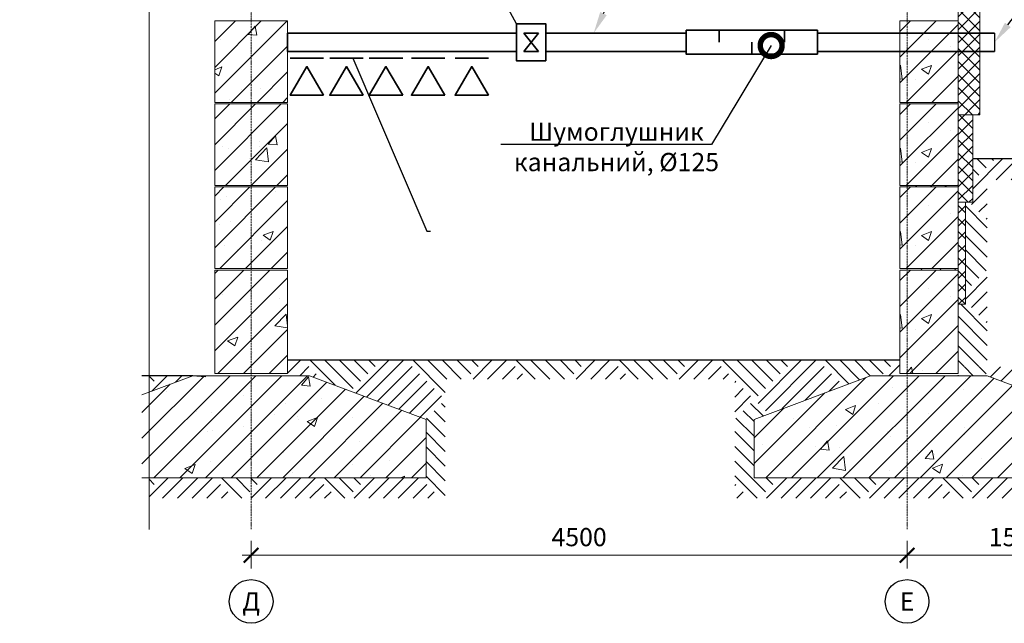
# Model space of a CAD drawing. Units: millimetres. Extents: x -1792 to 103345, y -141029 to -1969.
# Drawn here: x 93112 to 99867, y -111256 to -107115 of the extents above; entities that cross this region are included whole.
import ezdxf
from ezdxf import colors
from ezdxf.entities.mleader import LeaderData, LeaderLine
from ezdxf.enums import TextEntityAlignment as Align
from ezdxf.math import Vec2, Vec3

# ---------------------------------------------------------------- set-up
doc = ezdxf.new("R2010")
doc.units = ezdxf.units.MM
doc.header["$PDMODE"] = 35
doc.linetypes.add('_Осевая', pattern=[18, 12, -3, 0, -3])
doc.linetypes.add('ACAD_ISO10W100', pattern=[18, 12, -3, 0, -3])
doc.layers.get('Defpoints').update_dxf_attribs({"color": 40})
for name, color, linetype in [('0-Толстая', 46, 'Continuous'), ('АС-Пол', 200, 'Continuous'), ('ГП-Отмостка', 26, 'Continuous')]:
    doc.layers.add(name, color=color, linetype=linetype)
for name, color, linetype, lineweight in [('0-Штриховка', 8, 'Continuous', 9), ('_Осевая', 3, '_Осевая', 13), ('_Размер', 4, 'Continuous', 25), ('_Штриховка', 251, 'Continuous', 9), ('АС-Утеплитель', 35, 'Continuous', 18), ('АС-Фундамент', 65, 'Continuous', 20), ('Виноски', 7, 'Continuous', 15), ('ОВ-В-Оборудование', 45, 'Continuous', 35), ('ОВ-вентилятор', 5, 'Continuous', 35)]:
    doc.layers.add(name, color=color, linetype=linetype, lineweight=lineweight)
doc.styles.add('GOST 2.304', font='isocpeur.ttf')
doc.styles.add('Размер', font='isocpeur.ttf')
doc.styles.add('Текст', font='isocpeur.ttf')
doc.dimstyles.new('1-50', dxfattribs={"dimscale": 50, "dimtxt": 2.5, "dimasz": 2, "dimexe": 2, "dimexo": 1.5, "dimgap": 0.925, "dimtad": 1, "dimdec": 1, "dimtxsty": 'Размер', "dimblk": 'ARCHTICK', "dimcen": 2.5, "dimdle": 1.25, "dimclrd": 256, "dimclre": 256, "dimclrt": 256, "dimadec": 0, "dimazin": 2, "dimtfac": 1, "dimtdec": 1, "dimtmove": 0, "dimatfit": 3, "dimfxl": 1, "dimtfill": 1, "dimlwd": 13, "dimlwe": 13, "dimarcsym": 0})
pattern_1 = [(45, (65245.76, -154598.1), (0, 707.1068), [500, -500]), (45, (65195.56, -154547.87), (0, 707.1068), [500, -500]), (45, (65145.35, -154497.67), (0, 707.1068), [500, -500]), (45, (65094.44, -154446.76), (0, 707.1068), [500, -500]), (45, (65044.23, -154396.55), (0, 707.1068), [500, -500]), (45, (64993.3, -154345.64), (0, 707.1068), [500, -500]), (45, (64943.1, -154295.44), (0, 707.1068), [500, -500]), (135, (65296.67, -154598.1), (-707.1068, 6e-14), [-500, 500]), (135, (65346.9, -154547.87), (-707.1068, 6e-14), [-500, 500]), (135, (65397.1, -154497.67), (-707.1068, 6e-14), [-500, 500]), (135, (65448, -154446.76), (-707.1068, 6e-14), [-500, 500]), (135, (65498.2, -154396.55), (-707.1068, 6e-14), [-500, 500]), (135, (65549.1, -154345.64), (-707.1068, 6e-14), [-500, 500]), (135, (65599.3, -154295.44), (-707.1068, 6e-14), [-500, 500])]

# ---------------------------------------------------------------- blocks, each defined once
blk = doc.blocks.new('_None')
blk = doc.blocks.new('_DotSmall')
at = {"color": 0, "linetype": 'ByBlock', "const_width": 0.5}
blk.add_lwpolyline([(-0.0625, 0, 1), (0.0625, 0, 1)], format="xyb", close=True, dxfattribs=at)
blk = doc.blocks.new('*U139')
blk.add_wipeout([(0, 2.75), (0.85, 2.61), (1.61, 2.22), (2.22, 1.61), (2.61, 0.85), (2.75, 0), (2.61, -0.85), (2.22, -1.61), (1.61, -2.22), (0.85, -2.61), (0, -2.75), (-0.85, -2.61), (-1.61, -2.22), (-2.22, -1.61), (-2.61, -0.85), (-2.75, 0), (-2.61, 0.85), (-2.22, 1.61), (-1.61, 2.22), (-0.85, 2.61)])
blk.add_circle((0, 0), 3)
at = {"style": 'Текст'}
blk.add_attdef('НОМЕР', text='', height=2.5, dxfattribs=at).set_placement((0, 0), align=Align.MIDDLE_CENTER)
blk = doc.blocks.new('_ArchTick')
at = {"color": 0, "linetype": 'ByBlock', "const_width": 0.15}
blk.add_lwpolyline([(-0.5, -0.5), (0.5, 0.5)], dxfattribs=at)
blk = doc.blocks.new('*D307')
at = {"layer": '_Размер', "lineweight": 13, "transparency": 16777216}
for p, q in [((94700.1, -110881.4), (94700.1, -110689.8)), ((99200.1, -110881.4), (99200.1, -110689.8)), ((94637.6, -110789.8), (99262.6, -110789.8))]:
    blk.add_line(p, q, dxfattribs=at)
at = {"layer": 'Defpoints', "color": 0, "transparency": 16777216}
for p in [(99200.1, -110789.8), (94700.1, -110956.4), (99200.1, -110956.4)]:
    blk.add_point(p, dxfattribs=at)
at = {"layer": '_Размер', "lineweight": 13, "transparency": 16777216, "xscale": 100, "yscale": 100, "zscale": 100, "rotation": 180}
blk.add_blockref('_ArchTick', (94700.1, -110789.8), dxfattribs=at)
at = {"layer": '_Размер', "lineweight": 13, "transparency": 16777216, "xscale": 100, "yscale": 100, "zscale": 100}
blk.add_blockref('_ArchTick', (99200.1, -110789.8), dxfattribs=at)
at = {"layer": '_Размер', "transparency": 16777216, "insert": (96950.1, -110681.1), "char_height": 125, "attachment_point": 5, "style": 'Размер', "bg_fill": 3, "box_fill_scale": 1.1, "bg_fill_color": 256, "bg_fill_true_color": 13158600, "bg_fill_transparency": 0}
blk.add_mtext('4500', dxfattribs=at)
blk = doc.blocks.new('*U289')
at = {"layer": 'ОВ-В-Оборудование', "ltscale": 2}
blk.add_line((-114.7, -57.4), (114.7, -57.4), dxfattribs=at)
at = {"layer": 'ОВ-В-Оборудование'}
blk.add_lwpolyline([(114.7, -311.4), (0, -114.7), (-114.7, -311.4)], close=True, dxfattribs=at)
blk = doc.blocks.new('*D310')
at = {"layer": '_Размер', "lineweight": 13, "transparency": 16777216}
for p, q in [((99200.1, -110881.4), (99200.1, -110689.8)), ((100700.1, -110881.4), (100700.1, -110689.8)), ((100762.6, -110789.8), (99137.6, -110789.8))]:
    blk.add_line(p, q, dxfattribs=at)
at = {"layer": 'Defpoints', "color": 0, "transparency": 16777216}
for p in [(99200.1, -110789.8), (99200.1, -110956.4), (100700.1, -110956.4)]:
    blk.add_point(p, dxfattribs=at)
at = {"layer": '_Размер', "lineweight": 13, "transparency": 16777216, "xscale": 100, "yscale": 100, "zscale": 100, "rotation": 180}
blk.add_blockref('_ArchTick', (99200.1, -110789.8), dxfattribs=at)
at = {"layer": '_Размер', "lineweight": 13, "transparency": 16777216, "xscale": 100, "yscale": 100, "zscale": 100}
blk.add_blockref('_ArchTick', (100700.1, -110789.8), dxfattribs=at)
at = {"layer": '_Размер', "transparency": 16777216, "insert": (99950.1, -110681.1), "char_height": 125, "attachment_point": 5, "style": 'Размер', "bg_fill": 3, "box_fill_scale": 1.1, "bg_fill_color": 256, "bg_fill_true_color": 13158600, "bg_fill_transparency": 0}
blk.add_mtext('1500', dxfattribs=at)

msp = doc.modelspace()

# ---------------------------------------------------------------- hatches: boundary and pattern name
at = {"layer": '0-Штриховка'}
h = msp.add_hatch(dxfattribs=at)
h.set_pattern_fill('ANSI37', color=256, scale=20)
h.set_pattern_definition([(45, (77574.64, -154753.53), (-44.90128, 44.90128), []), (135, (77574.64, -154753.53), (-44.90128, -44.90128), [])])
h.paths.add_polyline_path([(99700.14, -103322.41), (99550.14, -103322.41), (99550.14, -104667.41), (99700.14, -104667.41)])
h.paths.add_polyline_path([(99700.14, -106122.41), (99550.14, -106122.41), (99550.14, -107337.41), (99700.14, -107337.41)])
h.paths.add_polyline_path([(99700.14, -107337.41), (99550.14, -107337.41), (99550.14, -107462.41), (99700.14, -107462.41)])
h.paths.add_polyline_path([(99700.14, -107462.41), (99550.14, -107462.41), (99550.14, -107767.41), (99700.14, -107767.41)])
h.paths.add_polyline_path([(99650.14, -107767.41), (99550.14, -107767.41), (99550.14, -108367.41), (99650.14, -108367.41)])
h.paths.add_polyline_path([(99600.14, -108367.41), (99550.14, -108367.41), (99550.14, -109067.41), (99600.14, -109067.41)])
h = msp.add_hatch(dxfattribs=at)
h.set_pattern_fill('ANSI31', color=256, scale=1000)
h.set_pattern_definition([(45, (-54299, -286597.04), (-88.38835, 88.38835), [])])
h.paths.add_polyline_path([(94750.14, -108832.41), (94950.14, -108832.41), (94950.14, -109542.41), (94750.14, -109542.41)])
h.paths.add_polyline_path([(94450.14, -108832.41), (94750.14, -108832.41), (94750.14, -109542.41), (94450.14, -109542.41)])
h.paths.add_polyline_path([(94450.14, -108262.41), (94750.14, -108262.41), (94750.14, -108822.41), (94450.14, -108822.41)])
h.paths.add_polyline_path([(94750.14, -108262.41), (94950.14, -108262.41), (94950.14, -108822.41), (94750.14, -108822.41)])
h.paths.add_polyline_path([(94750.14, -108067.41), (94950.14, -108067.41), (94950.14, -108252.41), (94750.14, -108252.41)])
h.paths.add_polyline_path([(94450.14, -108067.41), (94750.14, -108067.41), (94750.14, -108252.41), (94450.14, -108252.41)])
h.paths.add_polyline_path([(94450.14, -107692.41), (94750.14, -107692.41), (94750.14, -108067.41), (94450.14, -108067.41)])
h.paths.add_polyline_path([(94750.14, -107692.41), (94950.14, -107692.41), (94950.14, -108067.41), (94750.14, -108067.41)])
h.paths.add_polyline_path([(94750.14, -107122.41), (94950.14, -107122.41), (94950.14, -107682.41), (94750.14, -107682.41)])
h.paths.add_polyline_path([(94450.14, -107122.41), (94750.14, -107122.41), (94750.14, -107682.41), (94450.14, -107682.41)])
h = msp.add_hatch(dxfattribs=at)
h.set_pattern_fill('AR-CONC', color=256, scale=100)
h.set_pattern_definition([(50, (-54299, -286597.04), (717.2602, -62.7521), [75, -825]), (355, (-54299, -286597.04), (-138.7513, 752.1921), [60, -660]), (100.45144, (-54239.2, -286602.3), (578.5088, 689.44), [63.7402, -701.142]), (46.1842, (-54299, -286397), (1067.2413, -165.5193), [112.5, -1237.5]), (96.63564, (-54210.1, -286410.8), (934.662, 974.1186), [95.6103, -1051.714]), (351.18416, (-54299, -286397), (934.662, 974.1186), [90, -990]), (21, (-54199, -286447.04), (596.907, -402.6189), [75, -825]), (326, (-54199, -286447.04), (243.3153, 725.15), [60, -660]), (71.45144, (-54149.26, -286480.6), (840.2224, 322.5312), [63.7402, -701.142]), (37.5, (-54299, -286597.04), (12.15986, 332.89385), [0, -652, 0, -670, 0, -662.5]), (7.5, (-54299, -286597.04), (263.06954, 394.4117), [0, -382, 0, -637, 0, -252.5]), (327.5, (-54522, -286597.04), (533.82244, -22.55487), [0, -250, 0, -780, 0, -1035]), (317.5, (-54622, -286597.04), (583.1862, 100.105), [0, -325, 0, -518, 0, -735])])
h.paths.add_polyline_path([(94750.14, -108832.41), (94950.14, -108832.41), (94950.14, -109542.41), (94750.14, -109542.41)])
h.paths.add_polyline_path([(94450.14, -108832.41), (94750.14, -108832.41), (94750.14, -109542.41), (94450.14, -109542.41)])
h.paths.add_polyline_path([(94450.14, -108262.41), (94750.14, -108262.41), (94750.14, -108822.41), (94450.14, -108822.41)])
h.paths.add_polyline_path([(94750.14, -108262.41), (94950.14, -108262.41), (94950.14, -108822.41), (94750.14, -108822.41)])
h.paths.add_polyline_path([(94750.14, -108067.41), (94950.14, -108067.41), (94950.14, -108252.41), (94750.14, -108252.41)])
h.paths.add_polyline_path([(94450.14, -108067.41), (94750.14, -108067.41), (94750.14, -108252.41), (94450.14, -108252.41)])
h.paths.add_polyline_path([(94450.14, -107692.41), (94750.14, -107692.41), (94750.14, -108067.41), (94450.14, -108067.41)])
h.paths.add_polyline_path([(94750.14, -107692.41), (94950.14, -107692.41), (94950.14, -108067.41), (94750.14, -108067.41)])
h.paths.add_polyline_path([(94750.14, -107122.41), (94950.14, -107122.41), (94950.14, -107682.41), (94750.14, -107682.41)])
h.paths.add_polyline_path([(94450.14, -107122.41), (94750.14, -107122.41), (94750.14, -107682.41), (94450.14, -107682.41)])
h = msp.add_hatch(dxfattribs=at)
h.set_pattern_fill('AR-CONC', color=256, scale=100)
h.set_pattern_definition([(50, (-82373.1, -286597.04), (717.2602, -62.7521), [75, -825]), (355, (-82373.1, -286597.04), (-138.7513, 752.1921), [60, -660]), (100.45144, (-82313.34, -286602.3), (578.5088, 689.44), [63.7402, -701.1421]), (46.1842, (-82373.1, -286397), (1067.2413, -165.5193), [112.5, -1237.5]), (96.63564, (-82284.2, -286410.8), (934.662, 974.1186), [95.6103, -1051.7138]), (351.18416, (-82373.1, -286397), (934.662, 974.1186), [90, -990]), (21, (-82273.1, -286447.04), (596.907, -402.6189), [75, -825]), (326, (-82273.1, -286447.04), (243.3153, 725.15), [60, -660]), (71.45144, (-82223.36, -286480.6), (840.2224, 322.5312), [63.7402, -701.1421]), (37.5, (-82373.1, -286597.04), (12.15986, 332.89385), [0, -652, 0, -670, 0, -662.5]), (7.5, (-82373.1, -286597.04), (263.06954, 394.4117), [0, -382, 0, -637, 0, -252.5]), (327.5, (-82596.1, -286597.04), (533.82244, -22.55487), [0, -250, 0, -780, 0, -1035]), (317.5, (-82696.1, -286597.04), (583.1862, 100.105), [0, -325, 0, -518, 0, -735])])
h.paths.add_polyline_path([(99150.14, -107122.41), (99550.14, -107122.41), (99550.14, -107682.41), (99150.14, -107682.41)])
h.paths.add_polyline_path([(99150.14, -107122.41), (99150.14, -107682.41)], flags=17)
h = msp.add_hatch(dxfattribs=at)
h.set_pattern_fill('ANSI31', color=256, scale=1000)
h.set_pattern_definition([(45, (-82373.11, -286597.04), (-88.38835, 88.38835), [])])
h.paths.add_polyline_path([(99240.14, -107122.41), (99550.14, -107122.41), (99550.14, -107682.41), (99240.14, -107682.41)])
h.paths.add_polyline_path([(99150.14, -107122.41), (99240.14, -107122.41), (99240.14, -107682.41), (99150.14, -107682.41)])
h = msp.add_hatch(dxfattribs=at)
h.set_pattern_fill('AR-CONC', color=256, scale=100)
h.set_pattern_definition([(50, (-82373.1, -287167.04), (717.2602, -62.7521), [75, -825]), (355, (-82373.1, -287167.04), (-138.7513, 752.1921), [60, -660]), (100.45144, (-82313.34, -287172.3), (578.5088, 689.44), [63.7402, -701.1421]), (46.1842, (-82373.1, -286967), (1067.2413, -165.5193), [112.5, -1237.5]), (96.63564, (-82284.2, -286980.8), (934.662, 974.1186), [95.6103, -1051.7138]), (351.18416, (-82373.1, -286967), (934.662, 974.1186), [90, -990]), (21, (-82273.1, -287017.04), (596.907, -402.6189), [75, -825]), (326, (-82273.1, -287017.04), (243.3153, 725.15), [60, -660]), (71.45144, (-82223.36, -287050.6), (840.2224, 322.5312), [63.7402, -701.1421]), (37.5, (-82373.1, -287167.04), (12.15986, 332.89385), [0, -652, 0, -670, 0, -662.5]), (7.5, (-82373.1, -287167.04), (263.06954, 394.4117), [0, -382, 0, -637, 0, -252.5]), (327.5, (-82596.1, -287167.04), (533.82244, -22.55487), [0, -250, 0, -780, 0, -1035]), (317.5, (-82696.1, -287167.04), (583.1862, 100.105), [0, -325, 0, -518, 0, -735])])
h.paths.add_polyline_path([(99150.14, -107692.41), (99550.14, -107692.41), (99550.14, -108252.41), (99150.14, -108252.41)])
h.paths.add_polyline_path([(99150.14, -107692.41), (99150.14, -108252.41)], flags=17)
h = msp.add_hatch(dxfattribs=at)
h.set_pattern_fill('ANSI31', color=256, scale=1000)
h.set_pattern_definition([(45, (-82373.11, -287167.04), (-88.38835, 88.38835), [])])
h.paths.add_polyline_path([(99240.14, -107692.41), (99550.14, -107692.41), (99550.14, -108252.41), (99240.14, -108252.41)])
h.paths.add_polyline_path([(99150.14, -107692.41), (99240.14, -107692.41), (99240.14, -108252.41), (99150.14, -108252.41)])
h = msp.add_hatch(dxfattribs=at)
h.set_pattern_fill('EARTH', color=256, scale=1000, angle=45, pattern_type=2)
h.set_pattern_definition(pattern_1)
h.paths.add_polyline_path([(99550.14, -108832.41), (99550.14, -108822.41), (99240.14, -108822.41), (99240.14, -108832.41)])
h.paths.add_polyline_path([(99650.14, -108367.41), (99600.14, -108367.41), (99600.14, -109067.41), (99550.14, -109067.41), (99550.14, -109494.44), (99749.8, -109494.44), (99749.8, -108212.9), (101766.48, -108212.9), (101766.48, -108067.41), (99650.14, -108067.41)])
h.paths.add_polyline_path([(99550.14, -108262.41), (99550.14, -108252.41), (99240.14, -108252.41), (99240.14, -108262.41)])
h = msp.add_hatch(dxfattribs=at)
h.set_pattern_fill('AR-CONC', color=256, scale=100)
h.set_pattern_definition([(50, (-82373.1, -287737.04), (717.2602, -62.7521), [75, -825]), (355, (-82373.1, -287737.04), (-138.7513, 752.1921), [60, -660]), (100.45144, (-82313.34, -287742.3), (578.5088, 689.44), [63.7402, -701.1421]), (46.1842, (-82373.1, -287537), (1067.2413, -165.5193), [112.5, -1237.5]), (96.63564, (-82284.2, -287550.8), (934.662, 974.1186), [95.6103, -1051.7138]), (351.18416, (-82373.1, -287537), (934.662, 974.1186), [90, -990]), (21, (-82273.1, -287587.04), (596.907, -402.6189), [75, -825]), (326, (-82273.1, -287587.04), (243.3153, 725.15), [60, -660]), (71.45144, (-82223.36, -287620.6), (840.2224, 322.5312), [63.7402, -701.1421]), (37.5, (-82373.1, -287737.04), (12.15986, 332.89385), [0, -652, 0, -670, 0, -662.5]), (7.5, (-82373.1, -287737.04), (263.06954, 394.4117), [0, -382, 0, -637, 0, -252.5]), (327.5, (-82596.1, -287737.04), (533.82244, -22.55487), [0, -250, 0, -780, 0, -1035]), (317.5, (-82696.1, -287737.04), (583.1862, 100.105), [0, -325, 0, -518, 0, -735])])
h.paths.add_polyline_path([(99150.14, -108262.41), (99550.14, -108262.41), (99550.14, -108822.41), (99150.14, -108822.41)])
h.paths.add_polyline_path([(99150.14, -108262.41), (99150.14, -108822.41)], flags=17)
h = msp.add_hatch(dxfattribs=at)
h.set_pattern_fill('ANSI31', color=256, scale=1000)
h.set_pattern_definition([(45, (-82373.11, -287737.04), (-88.38835, 88.38835), [])])
h.paths.add_polyline_path([(99240.14, -108262.41), (99550.14, -108262.41), (99550.14, -108822.41), (99240.14, -108822.41)])
h.paths.add_polyline_path([(99150.14, -108262.41), (99240.14, -108262.41), (99240.14, -108822.41), (99150.14, -108822.41)])
h = msp.add_hatch(dxfattribs=at)
h.set_pattern_fill('AR-CONC', color=256, scale=100)
h.set_pattern_definition([(50, (-82373.1, -288307.04), (717.2602, -62.7521), [75, -825]), (355, (-82373.1, -288307.04), (-138.7513, 752.1921), [60, -660]), (100.45144, (-82313.34, -288312.3), (578.5088, 689.44), [63.7402, -701.1421]), (46.1842, (-82373.1, -288107), (1067.2413, -165.5193), [112.5, -1237.5]), (96.63564, (-82284.2, -288120.8), (934.662, 974.1186), [95.6103, -1051.7138]), (351.18416, (-82373.1, -288107), (934.662, 974.1186), [90, -990]), (21, (-82273.1, -288157.04), (596.907, -402.6189), [75, -825]), (326, (-82273.1, -288157.04), (243.3153, 725.15), [60, -660]), (71.45144, (-82223.36, -288190.6), (840.2224, 322.5312), [63.7402, -701.1421]), (37.5, (-82373.1, -288307.04), (12.15986, 332.89385), [0, -652, 0, -670, 0, -662.5]), (7.5, (-82373.1, -288307.04), (263.06954, 394.4117), [0, -382, 0, -637, 0, -252.5]), (327.5, (-82596.1, -288307.04), (533.82244, -22.55487), [0, -250, 0, -780, 0, -1035]), (317.5, (-82696.1, -288307.04), (583.1862, 100.105), [0, -325, 0, -518, 0, -735])])
h.paths.add_polyline_path([(99150.14, -108832.41), (99550.14, -108832.41), (99550.14, -109542.41), (99150.14, -109542.41)])
h.paths.add_polyline_path([(99150.14, -108832.41), (99150.14, -109392.41)], flags=17)
h = msp.add_hatch(dxfattribs=at)
h.set_pattern_fill('ANSI31', color=256, scale=1000)
h.set_pattern_definition([(45, (-82373.11, -288307.04), (-88.38835, 88.38835), [])])
h.paths.add_polyline_path([(99240.14, -108832.41), (99550.14, -108832.41), (99550.14, -109542.41), (99240.14, -109542.41)])
h.paths.add_polyline_path([(99150.14, -108832.41), (99240.14, -108832.41), (99240.14, -109542.41), (99150.14, -109542.41)])
h = msp.add_hatch(dxfattribs=at)
h.set_pattern_fill('EARTH', color=256, scale=1000, angle=45, pattern_type=2)
h.set_pattern_definition(pattern_1)
h.paths.add_polyline_path([(98017.56, -109581.15), (96031.99, -109581.15), (96031.99, -110397.06), (94700.14, -110397.06), (94700.14, -110257.41), (95900.14, -110257.41), (95900.14, -109857.41), (95100.14, -109557.41), (94950.14, -109557.41), (94950.14, -109451.95), (99149.65, -109451.95), (99150.14, -109557.41), (98950.14, -109557.41), (98150.14, -109857.41), (98150.14, -110257.41), (99240.14, -110257.41), (99240.14, -110397.06), (98017.56, -110397.06)])
edge = h.paths.add_edge_path()
edge.add_line((91183.68, -109696.06), (91176.18, -109696.41))
edge.add_line((91176.18, -109696.41), (91178.3, -109694.61))
edge.add_line((91178.3, -109694.61), (91178.3, -109693.86))
edge.add_arc((91105.09, -109880.94), 200.89, 66.971342, 68.628898, ccw=False)
h.paths.add_polyline_path([(94000.61, -109557.41), (94000.61, -109669.74), (94300.14, -109557.41)])
h.paths.add_polyline_path([(94000.61, -110257.41), (94000.61, -110397.06), (94700.14, -110397.06), (94700.14, -110257.41)])
h = msp.add_hatch(dxfattribs=at)
h.set_pattern_fill('AR-CONC', color=256, scale=100)
h.set_pattern_definition([(50, (-54349, -286747.04), (717.2602, -62.7521), [75, -825]), (355, (-54349, -286747.04), (-138.7513, 752.1921), [60, -660]), (100.45144, (-54289.2, -286752.3), (578.5088, 689.44), [63.7402, -701.142]), (46.1842, (-54349, -286547), (1067.2413, -165.5193), [112.5, -1237.5]), (96.63564, (-54260.1, -286560.8), (934.662, 974.1186), [95.6103, -1051.714]), (351.18416, (-54349, -286547), (934.662, 974.1186), [90, -990]), (21, (-54249, -286597.04), (596.907, -402.6189), [75, -825]), (326, (-54249, -286597.04), (243.3153, 725.15), [60, -660]), (71.45144, (-54199.26, -286630.6), (840.2224, 322.5312), [63.7402, -701.142]), (37.5, (-54349, -286747.04), (12.15986, 332.89385), [0, -652, 0, -670, 0, -662.5]), (7.5, (-54349, -286747.04), (263.06954, 394.4117), [0, -382, 0, -637, 0, -252.5]), (327.5, (-54572, -286747.04), (533.82244, -22.55487), [0, -250, 0, -780, 0, -1035]), (317.5, (-54672, -286747.04), (583.1862, 100.105), [0, -325, 0, -518, 0, -735])])
h.paths.add_polyline_path([(94700.14, -109557.41), (95100.14, -109557.41), (95900.14, -109857.41), (95900.14, -110257.41), (94700.14, -110257.41)])
h.paths.add_polyline_path([(93950.61, -109688.49), (93950.61, -110257.41), (94700.14, -110257.41), (94700.14, -109557.41), (94300.14, -109557.41)])
h = msp.add_hatch(dxfattribs=at)
h.set_pattern_fill('ANSI31', color=256, scale=1000)
h.set_pattern_definition([(45, (-54349, -286747.04), (-88.38835, 88.38835), [])])
h.paths.add_polyline_path([(94700.14, -109557.41), (95100.14, -109557.41), (95900.14, -109857.41), (95900.14, -110257.41), (94700.14, -110257.41)])
h.paths.add_polyline_path([(93950.61, -109688.49), (93950.61, -110257.41), (94700.14, -110257.41), (94700.14, -109557.41), (94300.14, -109557.41)])
h = msp.add_hatch(dxfattribs=at)
h.set_pattern_fill('ANSI31', color=256, scale=1000)
h.set_pattern_definition([(45, (-55809, -286747.04), (-88.38835, 88.38835), [])])
h.paths.add_polyline_path([(99240.14, -109557.41), (99350.14, -109557.41), (99750.14, -109557.41), (100550.14, -109857.41), (100550.14, -110257.41), (99350.14, -110257.41), (99240.14, -110257.41)])
h.paths.add_polyline_path([(98150.14, -109857.41), (98950.14, -109557.41), (99240.14, -109557.41), (99240.14, -110257.41), (98150.14, -110257.41)])
h = msp.add_hatch(dxfattribs=at)
h.set_pattern_fill('AR-CONC', color=256, scale=100)
h.set_pattern_definition([(50, (-55809, -286747.04), (717.2602, -62.7521), [75, -825]), (355, (-55809, -286747.04), (-138.7513, 752.1921), [60, -660]), (100.45144, (-55749.2, -286752.3), (578.5088, 689.44), [63.7402, -701.1421]), (46.1842, (-55809, -286547), (1067.2413, -165.5193), [112.5, -1237.5]), (96.63564, (-55720.1, -286560.8), (934.662, 974.1186), [95.6103, -1051.714]), (351.18416, (-55809, -286547), (934.662, 974.1186), [90, -990]), (21, (-55709, -286597.04), (596.907, -402.6189), [75, -825]), (326, (-55709, -286597.04), (243.3153, 725.15), [60, -660]), (71.45144, (-55659.26, -286630.6), (840.2224, 322.5312), [63.7402, -701.142]), (37.5, (-55809, -286747.04), (12.15986, 332.89385), [0, -652, 0, -670, 0, -662.5]), (7.5, (-55809, -286747.04), (263.06954, 394.4117), [0, -382, 0, -637, 0, -252.5]), (327.5, (-56032, -286747.04), (533.82244, -22.55487), [0, -250, 0, -780, 0, -1035]), (317.5, (-56132, -286747.04), (583.1862, 100.105), [0, -325, 0, -518, 0, -735])])
h.paths.add_polyline_path([(99240.14, -109557.41), (99350.14, -109557.41), (99750.14, -109557.41), (100550.14, -109857.41), (100550.14, -110257.41), (99350.14, -110257.41), (99240.14, -110257.41)])
h.paths.add_polyline_path([(98950.14, -109557.41), (99240.14, -109557.41), (99240.14, -110257.41), (98150.14, -110257.41), (98150.14, -109857.41)])
h = msp.add_hatch(dxfattribs=at)
h.set_pattern_fill('EARTH', color=256, scale=1000, angle=45, pattern_type=2)
h.set_pattern_definition(pattern_1)
h.paths.add_polyline_path([(100700.3, -109497.41), (100700.3, -110397.06), (99240.14, -110397.06), (99240.14, -110257.41), (100550.14, -110257.41), (100550.14, -109857.41), (99750.14, -109557.41), (99550.14, -109557.41), (99550.14, -109497.41)])

# ---------------------------------------------------------------- linework, layer by layer
at = {"layer": '0-Толстая'}
msp.add_line((99800.14, -107207.41), (99800.14, -107332.41), dxfattribs=at)
at = {"layer": '_Осевая', "linetype": 'ACAD_ISO10W100'}
for p, q in [((94700.14, -102634.47), (94700.14, -110612.64)), ((99200.14, -102634.47), (99200.14, -110612.64))]:
    msp.add_line(p, q, dxfattribs=at)
at = {"layer": '_Штриховка'}
msp.add_lwpolyline([(94000.14, -110612.78), (94000.14, -105910), (94120.14, -105830), (93880.14, -105750), (94000.14, -105670), (94000.14, -102493.93)], dxfattribs=at)
at = {"layer": 'АС-Пол'}
for p, q in [((99150.14, -109451.95), (94950.14, -109451.95)), ((94300.14, -109557.41), (93950.61, -109557.41))]:
    msp.add_line(p, q, dxfattribs=at)
at = {"layer": 'АС-Утеплитель'}
for points in [[(99550.14, -107767.41), (99700.14, -107767.41), (99700.14, -102634.47), (99550.14, -102634.47)], [(99550.14, -107767.41), (99650.14, -107767.41), (99650.14, -108367.41), (99550.14, -108367.41)], [(99550.14, -108367.41), (99600.14, -108367.41), (99600.14, -109067.41), (99550.14, -109067.41)]]:
    msp.add_lwpolyline(points, close=True, dxfattribs=at)
at = {"layer": 'АС-Фундамент'}
for points in [[(94450.14, -107682.41), (94450.14, -107122.41), (94950.14, -107122.41), (94950.14, -107682.41)], [(99150.14, -107682.41), (99150.14, -107122.41), (99550.14, -107122.41), (99550.14, -107682.41)], [(94450.14, -108252.41), (94450.14, -107692.41), (94950.14, -107692.41), (94950.14, -108252.41)], [(99150.14, -108252.41), (99150.14, -107692.41), (99550.14, -107692.41), (99550.14, -108252.41)], [(94450.14, -108822.41), (94450.14, -108262.41), (94950.14, -108262.41), (94950.14, -108822.41)], [(99150.14, -108822.41), (99150.14, -108262.41), (99550.14, -108262.41), (99550.14, -108822.41)], [(94450.14, -109542.41), (94450.14, -108832.41), (94950.14, -108832.41), (94950.14, -109542.41)], [(99150.14, -109542.41), (99150.14, -108832.41), (99550.14, -108832.41), (99550.14, -109542.41)], [(99350.14, -109557.41), (99750.14, -109557.41), (100550.14, -109857.41), (100550.14, -110257.41), (99350.14, -110257.41), (98150.14, -110257.41), (98150.14, -109857.41), (98950.14, -109557.41)]]:
    msp.add_lwpolyline(points, close=True, dxfattribs=at)
msp.add_lwpolyline([(93950.61, -109688.49), (94300.14, -109557.41), (94700.14, -109557.41), (95100.14, -109557.41), (95900.14, -109857.41), (95900.14, -110257.41), (94700.14, -110257.41), (93950.61, -110257.41)], dxfattribs=at)
at = {"layer": 'ГП-Отмостка'}
msp.add_line((99650.14, -108067.41), (103344.89, -108067.41), dxfattribs=at)
at = {"layer": 'ОВ-вентилятор'}
for p, q in [((94950.14, -107332.41), (94950.14, -107207.41)), ((99800.14, -107207.41), (98585.14, -107207.41)), ((99800.14, -107332.41), (98585.14, -107332.41))]:
    msp.add_line(p, q, dxfattribs=at)

# ---------------------------------------------------------------- block references
at = {"layer": '_Размер', "xscale": 50, "yscale": 50, "zscale": 50}
msp.add_blockref('*U139', (94700.14, -111106.37), dxfattribs=at).add_auto_attribs({'НОМЕР': 'Д'})
at = {"layer": 'ОВ-В-Оборудование', "ltscale": 10}
msp.add_blockref('*U289', (95082.65, -107322.02), dxfattribs=at)

# ---------------------------------------------------------------- next in the draw order: leaders
at = {"layer": 'Виноски'}
ml = msp.add_multileader_mtext('Standard', dxfattribs=at)
ml.set_content('{\\C256;Решітка фасадна \\Pкругла %%C125}', color=3, style='GOST 2.304')
ml.set_leader_properties()
ml.build(insert=Vec2(0, 0))
ml.multileader.update_dxf_attribs({"has_dogleg": 0, "text_left_attachment_type": 6, "text_right_attachment_type": 6, "dogleg_length": 0.36, "arrow_head_size": 150, "scale": 5})
ctx = ml.context
ctx.base_point, ctx.scale, ctx.char_height, ctx.arrow_head_size, ctx.landing_gap_size, ctx.plane_origin = Vec3(100269.68, -106654.76), 5, 125, 150, 25, Vec3(105086.59, -113138.71)
ctx.left_attachment, ctx.right_attachment, ctx.text_align_type = 6, 6, 1
notes = []
notes.append((ctx, [(1, (1, 1, 0), (100267.88, -106654.76), (1, 0), 1.8, [(1, [(99800.14, -107269.91)], 0, [])])]))
ctx.mtext.insert, ctx.mtext.rotation, ctx.mtext.width, ctx.mtext.alignment, ctx.mtext.flow_direction = Vec3(100969.68, -106492.26), 6.2831853, 8.367542229608115e-15, 2, 5
ctx.mtext.has_bg_fill, ctx.mtext.bg_color, ctx.mtext.bg_scale_factor, ctx.mtext.bg_transparency, ctx.mtext.use_window_bg_color = 1, -1027028792, 1.5, 0, 1
ml = msp.add_multileader_mtext('Standard', dxfattribs=at)
ml.set_content('{\\C256;Решітка повітрозабірна %%C125 - 5 шт.\\Pплоща живого перерізу 0,007 м²}', color=3, style='GOST 2.304')
ml.set_leader_properties()
ml.set_arrow_properties(name='NONE')
ml.build(insert=Vec2(0, 0))
ml.multileader.update_dxf_attribs({"has_dogleg": 0, "text_left_attachment_type": 6, "text_right_attachment_type": 6, "dogleg_length": 0.36, "arrow_head_size": 150, "scale": 5})
ctx = ml.context
ctx.base_point, ctx.scale, ctx.char_height, ctx.arrow_head_size, ctx.landing_gap_size, ctx.plane_origin = Vec3(95905.58, -108565.71), 5, 125, 150, 25, Vec3(102847.31, -111885.25)
ctx.left_attachment, ctx.right_attachment, ctx.text_align_type = 6, 6, 1
notes.append((ctx, [(1, (1, 1, 0), (95903.78, -108565.71), (1, 0), 1.8, [(1, [(95397.24, -107379.38)], 0, [])])]))
ctx.mtext.insert, ctx.mtext.rotation, ctx.mtext.width, ctx.mtext.alignment, ctx.mtext.flow_direction = Vec3(97402.46, -108403.21), 6.2831853, 8.367542229608115e-15, 2, 5
ctx.mtext.has_bg_fill, ctx.mtext.bg_color, ctx.mtext.bg_scale_factor, ctx.mtext.bg_transparency, ctx.mtext.use_window_bg_color = 1, -1027028792, 1.5, 0, 1
for ctx, leaders in notes:
    for number, flags, end, landing, length, lines in leaders:
        leader = LeaderData()
        leader.index, (leader.has_last_leader_line, leader.has_dogleg_vector, leader.attachment_direction) = number, flags
        leader.last_leader_point, leader.dogleg_vector, leader.dogleg_length = Vec3(end), Vec3(landing), length
        for number, points, colour, breaks in lines:
            line = LeaderLine()
            line.index, line.vertices, line.color, line.breaks = number, Vec3.list(points), colors.encode_raw_color(colour), breaks
            leader.lines.append(line)
        ctx.leaders.append(leader)

# ---------------------------------------------------------------- next in the draw order: block references
at = {"layer": 'ОВ-В-Оборудование', "ltscale": 10}
for p in [(95353.96, -107322.02), (95625.27, -107322.02), (95914.67, -107322.02), (96213.75, -107322.02)]:
    msp.add_blockref('*U289', p, dxfattribs=at)

# ---------------------------------------------------------------- next in the draw order: dimensions: what is measured, and where the dimension line sits
at = {"layer": '_Размер'}
dim = msp.add_linear_dim(base=(99200.14, -110789.83), p1=(94700.14, -110956.37), p2=(99200.14, -110956.37), dimstyle='1-50', dxfattribs=at)
dim.commit()
dim.dimension.update_dxf_attribs({"geometry": '*D307', "text_midpoint": (96950.14, -110681.08)})

# ---------------------------------------------------------------- next in the draw order: leaders
at = {"layer": 'Виноски'}
ml = msp.add_multileader_mtext('Standard', dxfattribs=at)
ml.set_content('{\\C256;Шумоглушник \\Pканальний, %%C125}', color=3, style='GOST 2.304')
ml.set_leader_properties()
ml.set_arrow_properties(name='DOTSMALL')
ml.build(insert=Vec2(0, 0))
ml.multileader.update_dxf_attribs({"has_dogleg": 0, "text_left_attachment_type": 6, "text_right_attachment_type": 6, "dogleg_length": 0.36, "arrow_head_size": 300, "scale": 5})
ctx = ml.context
ctx.base_point, ctx.scale, ctx.char_height, ctx.arrow_head_size, ctx.landing_gap_size, ctx.plane_origin = Vec3(96553.18, -107970.83), 5, 125, 300, 25, Vec3(104355.96, -102417.02)
ctx.left_attachment, ctx.right_attachment, ctx.text_align_type = 6, 6, 1
notes = []
notes.append((ctx, [(0, (1, 1, 0), (97861.23, -107970.83), (-1, 0), 1.8, [(1, [(98267.66, -107292.31)], 0, [])])]))
ctx.mtext.insert, ctx.mtext.alignment, ctx.mtext.flow_direction = Vec3(97206.3, -107820.83), 2, 5
ctx.mtext.has_bg_fill, ctx.mtext.bg_color, ctx.mtext.bg_scale_factor, ctx.mtext.bg_transparency, ctx.mtext.use_window_bg_color = 1, -1027028792, 1.5, 0, 1
for ctx, leaders in notes:
    for number, flags, end, landing, length, lines in leaders:
        leader = LeaderData()
        leader.index, (leader.has_last_leader_line, leader.has_dogleg_vector, leader.attachment_direction) = number, flags
        leader.last_leader_point, leader.dogleg_vector, leader.dogleg_length = Vec3(end), Vec3(landing), length
        for number, points, colour, breaks in lines:
            line = LeaderLine()
            line.index, line.vertices, line.color, line.breaks = number, Vec3.list(points), colors.encode_raw_color(colour), breaks
            leader.lines.append(line)
        ctx.leaders.append(leader)

# ---------------------------------------------------------------- next in the draw order: linework, layer by layer
at = {"layer": 'ОВ-В-Оборудование', "ltscale": 2}
for p, q in [((97910.14, -107269.91), (97910.14, -107187.41)), ((98360.14, -107269.91), (98360.14, -107187.41)), ((96571.46, -107332.41), (96671.46, -107207.41)), ((96671.46, -107207.41), (96571.46, -107207.41)), ((96571.46, -107207.41), (96671.46, -107332.41)), ((96671.46, -107332.41), (96571.46, -107332.41)), ((98135.14, -107352.41), (98135.14, -107269.91))]:
    msp.add_line(p, q, dxfattribs=at)
for points in [[(96721.46, -107397.41), (96521.46, -107397.41), (96521.46, -107142.41), (96721.46, -107142.41)], [(98585.14, -107352.41), (97685.14, -107352.41), (97685.14, -107187.41), (98585.14, -107187.41)]]:
    msp.add_lwpolyline(points, close=True, dxfattribs=at)
at = {"layer": 'ОВ-вентилятор'}
for p, q in [((96521.46, -107207.41), (94950.14, -107207.41)), ((97685.14, -107207.41), (96721.46, -107207.41)), ((96521.46, -107332.41), (94950.14, -107332.41)), ((97685.14, -107332.41), (96721.46, -107332.41))]:
    msp.add_line(p, q, dxfattribs=at)

# ---------------------------------------------------------------- next in the draw order: block references
at = {"layer": '_Размер', "xscale": 50, "yscale": 50, "zscale": 50}
msp.add_blockref('*U139', (99200.14, -111106.37), dxfattribs=at).add_auto_attribs({'НОМЕР': 'Е'})

# ---------------------------------------------------------------- next in the draw order: dimensions: what is measured, and where the dimension line sits
at = {"layer": '_Размер'}
dim = msp.add_linear_dim(base=(99200.14, -110789.83), p1=(100700.14, -110956.37), p2=(99200.14, -110956.37), dimstyle='1-50', dxfattribs=at)
dim.commit()
dim.dimension.update_dxf_attribs({"geometry": '*D310', "text_midpoint": (99950.14, -110681.08)})

# ---------------------------------------------------------------- next in the draw order: leaders
at = {"layer": 'Виноски'}
ml = msp.add_multileader_mtext('Standard', dxfattribs=at)
ml.set_content('{\\C256;Вентилятор канальний\\P%%C125 (300 м³/год; 80 Па)}', color=3, style='GOST 2.304')
ml.set_leader_properties()
ml.set_arrow_properties(name='NONE')
ml.build(insert=Vec2(0, 0))
ml.multileader.update_dxf_attribs({"has_dogleg": 0, "text_left_attachment_type": 6, "text_right_attachment_type": 6, "dogleg_length": 0.36, "arrow_head_size": 150, "scale": 5})
ctx = ml.context
ctx.base_point, ctx.scale, ctx.char_height, ctx.arrow_head_size, ctx.landing_gap_size, ctx.plane_origin = Vec3(94099.26, -106328.48), 5, 125, 150, 25, Vec3(102086.89, -102310.42)
ctx.left_attachment, ctx.right_attachment, ctx.text_align_type = 6, 6, 1
notes = []
notes.append((ctx, [(0, (1, 1, 0), (96076.06, -106328.48), (-1, 0), 1.8, [(1, [(96521.46, -107142.41)], 0, [])])]))
ctx.mtext.insert, ctx.mtext.alignment, ctx.mtext.flow_direction = Vec3(95086.76, -106178.48), 2, 5
ctx.mtext.has_bg_fill, ctx.mtext.bg_color, ctx.mtext.bg_scale_factor, ctx.mtext.bg_transparency, ctx.mtext.use_window_bg_color = 1, -1027028792, 1.5, 0, 1
ml = msp.add_multileader_mtext('Standard', dxfattribs=at)
ml.set_content('{\\C256;Повітропровід %%C125}', color=3, style='GOST 2.304')
ml.set_leader_properties()
ml.build(insert=Vec2(0, 0))
ml.multileader.update_dxf_attribs({"has_dogleg": 0, "text_left_attachment_type": 6, "text_right_attachment_type": 6, "dogleg_length": 0.36, "arrow_head_size": 150, "scale": 5})
ctx = ml.context
ctx.base_point, ctx.scale, ctx.char_height, ctx.arrow_head_size, ctx.landing_gap_size, ctx.plane_origin = Vec3(97488.18, -106328.48), 5, 125, 150, 25, Vec3(102336.59, -113076.21)
ctx.left_attachment, ctx.right_attachment, ctx.text_align_type = 6, 6, 1
notes.append((ctx, [(1, (1, 1, 0), (97486.38, -106328.48), (1, 0), 1.8, [(1, [(97050.14, -107207.41)], 0, [])])]))
ctx.mtext.insert, ctx.mtext.rotation, ctx.mtext.width, ctx.mtext.alignment, ctx.mtext.flow_direction = Vec3(98250.68, -106165.98), 6.2831853, 8.367542229608115e-15, 2, 5
ctx.mtext.has_bg_fill, ctx.mtext.bg_color, ctx.mtext.bg_scale_factor, ctx.mtext.bg_transparency, ctx.mtext.use_window_bg_color = 1, -1027028792, 1.5, 0, 1
for ctx, leaders in notes:
    for number, flags, end, landing, length, lines in leaders:
        leader = LeaderData()
        leader.index, (leader.has_last_leader_line, leader.has_dogleg_vector, leader.attachment_direction) = number, flags
        leader.last_leader_point, leader.dogleg_vector, leader.dogleg_length = Vec3(end), Vec3(landing), length
        for number, points, colour, breaks in lines:
            line = LeaderLine()
            line.index, line.vertices, line.color, line.breaks = number, Vec3.list(points), colors.encode_raw_color(colour), breaks
            leader.lines.append(line)
        ctx.leaders.append(leader)

doc.saveas('drawing.dxf')
